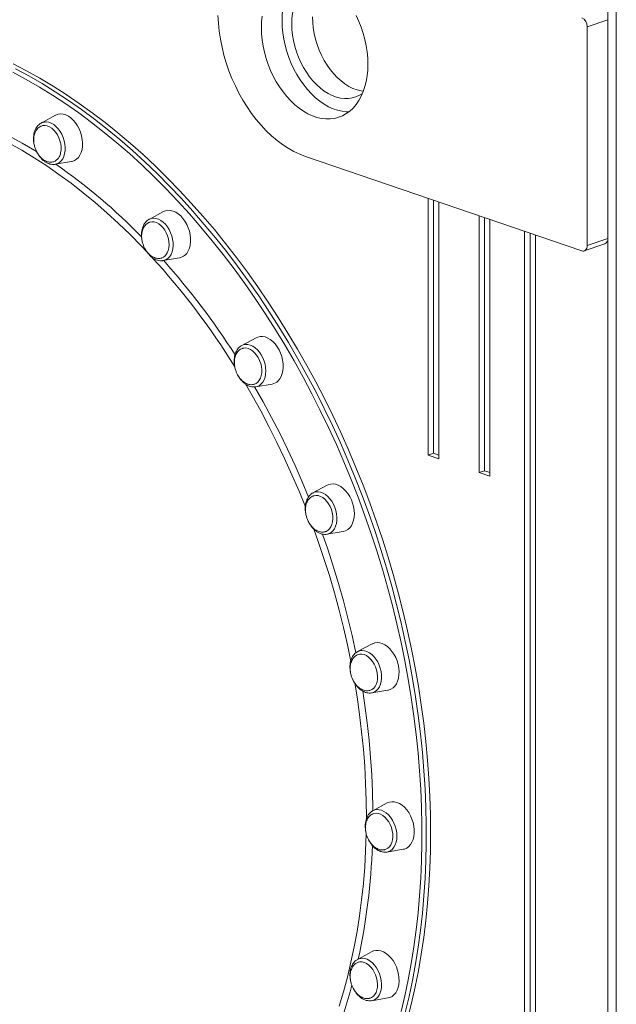
# Model space of a CAD drawing. Units: millimetres. Extents: x -13680 to 26242, y -5393 to 9518.
# Drawn here: x 11199 to 11586, y -2179 to -1540 of the extents above; entities that cross this region are included whole.
import ezdxf

# ---------------------------------------------------------------- set-up
doc = ezdxf.new("R2010")
doc.units = ezdxf.units.MM

msp = doc.modelspace()

# ---------------------------------------------------------------- linework, layer by layer
at = {"color": 7, "linetype": 'Continuous', "lineweight": 15}
for p, q in [((11586.33, -959.37), (11586.33, -4131.37)), ((11580.88, -2614.15), (11580.88, -1403.83)), ((11567.45, -1544.41), (11580.88, -1539.81)), ((11580.88, -1681.92), (11580.88, -1539.81)), ((11567.45, -1686.51), (11567.45, -1544.41)), ((11222.21, -1601.89), (11212.82, -1606.94)), ((11212.6, -1607.07), (11212.82, -1606.94)), ((11384.54, -1628.65), (11563.91, -1690)), ((11221.99, -1633.75), (11232.5, -1631.99)), ((11464.08, -1655.86), (11464.08, -1822.63)), ((11467.61, -1657.06), (11467.61, -1821.42)), ((11471.15, -1658.27), (11471.15, -1825.04)), ((11292.3, -1664.45), (11282.91, -1669.5)), ((11497.23, -1833.96), (11497.23, -1667.19)), ((11500.77, -1832.76), (11500.77, -1668.4)), ((11504.3, -1836.38), (11504.3, -1669.61)), ((11526.75, -2259.79), (11526.75, -1677.29)), ((11530.29, -2258.58), (11530.29, -1678.5)), ((11533.82, -2262.21), (11533.82, -1679.71)), ((11567.45, -1686.51), (11580.88, -1681.92)), ((11565.53, -1690.03), (11578.97, -1685.44)), ((11292.08, -1696.31), (11302.6, -1694.55)), ((11292.22, -1696.28), (11292.08, -1696.31)), ((11342.78, -1751.65), (11343.1, -1751.46)), ((11352.49, -1746.41), (11343.1, -1751.46)), ((11352.27, -1778.27), (11362.79, -1776.51)), ((11352.27, -1778.27), (11351.93, -1778.31)), ((11467.61, -1821.42), (11464.08, -1822.63)), ((11471.15, -1825.04), (11464.08, -1822.63)), ((11471.15, -1822.63), (11467.61, -1821.42)), ((11500.77, -1832.76), (11497.23, -1833.96)), ((11504.3, -1836.38), (11497.23, -1833.96)), ((11504.3, -1833.96), (11500.77, -1832.76)), ((11398.68, -1842.2), (11389.29, -1847.24)), ((11389.29, -1847.24), (11389.81, -1846.99)), ((11398.46, -1874.05), (11408.97, -1872.29)), ((11427.71, -1945.27), (11418.32, -1950.32)), ((11424.67, -1975.74), (11425.73, -1975.63)), ((11427.49, -1977.13), (11438, -1975.37)), ((11437.61, -2048.62), (11428.22, -2053.67)), ((11428.11, -2053.73), (11428.22, -2053.67)), ((11437.39, -2080.47), (11437.22, -2080.5)), ((11437.39, -2080.47), (11447.91, -2078.72)), ((11427.71, -2145.19), (11418.32, -2150.24)), ((11418.05, -2150.39), (11418.32, -2150.24)), ((11427.49, -2177.05), (11438.01, -2175.29))]:
    msp.add_line(p, q, dxfattribs=at)
at = {"color": 7, "linetype": 'Continuous', "lineweight": 15, "flags": 128}
for points in [[(11381.74, -1509.42), (11381.05, -1509.96), (11378.93, -1511.93), (11376.99, -1514.2), (11375.25, -1516.74), (11373.71, -1519.53), (11372.39, -1522.56), (11371.3, -1525.81), (11370.44, -1529.24), (11369.82, -1532.84), (11369.45, -1536.58), (11369.32, -1540.44)], [(11396.1, -1513.46), (11394.15, -1513.64), (11391.7, -1514.17), (11389.37, -1515.04), (11387.16, -1516.23), (11385.1, -1517.74), (11383.2, -1519.55), (11381.49, -1521.66), (11379.97, -1524.02), (11378.66, -1526.64), (11377.57, -1529.49), (11376.72, -1532.53), (11376.1, -1535.75), (11375.73, -1539.11), (11375.61, -1542.58)], [(11327.6, -1537.05), (11327.91, -1542.15), (11328.46, -1547.3), (11329.26, -1552.48), (11330.3, -1557.65), (11331.58, -1562.81), (11333.09, -1567.92), (11334.83, -1572.97), (11336.78, -1577.93), (11338.95, -1582.77), (11341.31, -1587.49), (11343.86, -1592.06), (11346.6, -1596.45), (11349.49, -1600.66), (11352.54, -1604.65), (11355.74, -1608.42), (11359.05, -1611.94), (11362.48, -1615.21), (11366.01, -1618.2), (11369.62, -1620.91), (11373.29, -1623.31), (11377.01, -1625.41), (11380.77, -1627.2), (11384.54, -1628.65)], [(11355.89, -1545.03), (11356.01, -1548.97), (11356.38, -1552.96), (11357, -1556.99), (11357.86, -1561.01), (11358.96, -1565), (11360.28, -1568.94), (11361.82, -1572.78), (11363.56, -1576.51), (11365.5, -1580.11), (11367.62, -1583.53), (11369.9, -1586.76), (11372.33, -1589.77), (11374.89, -1592.55), (11377.57, -1595.07), (11380.33, -1597.32), (11383.17, -1599.27), (11386.07, -1600.92), (11388.99, -1602.25), (11391.92, -1603.25), (11394.85, -1603.92), (11397.74, -1604.25), (11400.58, -1604.24), (11403.35, -1603.89), (11406.02, -1603.2), (11408.58, -1602.17), (11411.01, -1600.82), (11413.3, -1599.15), (11415.41, -1597.18), (11417.35, -1594.91), (11419.1, -1592.37), (11420.64, -1589.58), (11421.96, -1586.55), (11423.05, -1583.31), (11423.91, -1579.87), (11424.53, -1576.27), (11424.9, -1572.53), (11425.03, -1568.68), (11424.9, -1564.74), (11424.53, -1560.74), (11423.91, -1556.72), (11423.05, -1552.7), (11421.96, -1548.7), (11420.64, -1544.77), (11419.1, -1540.92), (11417.35, -1537.19)], [(11356.38, -1537.44), (11356.01, -1541.18), (11355.89, -1545.03)], [(11369.32, -1540.44), (11369.45, -1544.37), (11369.82, -1548.37), (11370.44, -1552.39), (11371.3, -1556.41), (11372.39, -1560.41), (11373.71, -1564.34), (11375.25, -1568.19), (11376.99, -1571.92), (11378.93, -1575.51), (11381.05, -1578.93), (11383.34, -1582.16), (11385.77, -1585.18), (11388.33, -1587.96), (11391, -1590.48), (11393.77, -1592.72), (11396.61, -1594.68), (11399.5, -1596.32), (11402.42, -1597.66), (11405.36, -1598.66), (11408.28, -1599.33), (11411.17, -1599.66), (11412.61, -1599.7)], [(11389.04, -1537.99), (11389.17, -1541.55), (11389.54, -1545.17), (11390.15, -1548.81), (11391.01, -1552.43), (11392.09, -1556.02), (11393.4, -1559.53), (11394.92, -1562.94), (11396.64, -1566.21), (11398.53, -1569.33), (11400.59, -1572.25), (11402.8, -1574.95), (11405.14, -1577.42), (11407.58, -1579.62), (11410.11, -1581.54), (11412.71, -1583.17), (11415.34, -1584.48), (11417.99, -1585.47), (11420.63, -1586.12), (11422.04, -1586.34)], [(11375.61, -1542.58), (11375.73, -1546.15), (11376.1, -1549.76), (11376.72, -1553.4), (11377.57, -1557.03), (11378.66, -1560.61), (11379.97, -1564.13), (11381.49, -1567.54), (11383.2, -1570.81), (11385.1, -1573.92), (11387.16, -1576.84), (11389.37, -1579.55), (11391.7, -1582.01), (11394.15, -1584.21), (11396.68, -1586.14), (11399.27, -1587.76), (11401.9, -1589.07), (11404.55, -1590.06), (11407.2, -1590.72), (11409.81, -1591.04), (11412.38, -1591.02), (11414.87, -1590.65), (11417.26, -1589.95), (11419.54, -1588.92), (11421.49, -1587.7)], [(11465.78, -2067.89), (11465.66, -2056.2), (11465.28, -2044.43), (11464.66, -2032.6), (11463.79, -2020.71), (11462.67, -2008.78), (11461.31, -1996.81), (11459.69, -1984.81), (11457.84, -1972.79), (11455.74, -1960.76), (11453.4, -1948.73), (11450.83, -1936.72), (11448.01, -1924.73), (11444.96, -1912.76), (11441.68, -1900.84), (11438.17, -1888.97), (11434.43, -1877.15), (11430.47, -1865.41), (11426.28, -1853.74), (11421.88, -1842.16), (11417.27, -1830.68), (11412.44, -1819.31), (11407.41, -1808.05), (11402.18, -1796.91), (11396.75, -1785.91), (11391.13, -1775.06), (11385.32, -1764.35), (11379.32, -1753.8), (11373.14, -1743.43), (11366.79, -1733.23), (11360.28, -1723.21), (11353.59, -1713.39), (11346.75, -1703.77), (11339.76, -1694.36), (11332.61, -1685.16), (11325.33, -1676.19), (11317.91, -1667.45), (11310.36, -1658.95), (11302.69, -1650.69), (11294.9, -1642.69), (11287, -1634.94), (11279, -1627.46), (11270.89, -1620.25), (11262.7, -1613.32), (11254.42, -1606.67), (11246.06, -1600.31), (11237.63, -1594.24), (11229.13, -1588.46), (11220.58, -1582.99), (11211.97, -1577.83), (11203.33, -1572.97), (11194.64, -1568.43)], [(11239.38, -1624.2), (11239.7, -1622.1), (11239.76, -1619.87), (11239.57, -1617.57), (11239.13, -1615.25), (11238.46, -1612.96), (11237.56, -1610.75), (11236.46, -1608.67), (11235.17, -1606.77), (11233.74, -1605.08), (11232.19, -1603.65), (11230.56, -1602.51), (11228.88, -1601.69), (11227.19, -1601.19), (11225.53, -1601.04), (11223.93, -1601.24), (11222.44, -1601.78), (11222.21, -1601.89)], [(11225.52, -1626.29), (11225.78, -1624.45), (11225.79, -1622.5), (11225.55, -1620.49), (11225.07, -1618.48), (11224.36, -1616.52), (11223.45, -1614.68), (11222.35, -1613), (11221.1, -1611.54), (11219.74, -1610.33), (11218.3, -1609.41), (11216.83, -1608.81), (11215.37, -1608.55), (11213.96, -1608.63), (11213.01, -1608.89)], [(11232.5, -1631.99), (11232.98, -1631.9), (11234.47, -1631.36), (11235.84, -1630.49), (11237.03, -1629.31), (11238.04, -1627.84), (11238.83, -1626.13), (11239.38, -1624.2)], [(11308.35, -1689.99), (11309.08, -1688.22), (11309.58, -1686.24), (11309.83, -1684.1), (11309.83, -1681.86), (11309.58, -1679.55), (11309.08, -1677.23), (11308.35, -1674.96), (11307.39, -1672.77), (11306.24, -1670.73), (11304.92, -1668.88), (11303.46, -1667.26), (11301.88, -1665.9), (11300.23, -1664.83), (11298.55, -1664.09), (11296.86, -1663.68), (11295.21, -1663.62), (11293.64, -1663.9), (11292.3, -1664.45)], [(11282.91, -1669.5), (11282.99, -1669.46), (11283.13, -1669.39)], [(11294.75, -1691.32), (11295.37, -1689.77), (11295.76, -1688.02), (11295.91, -1686.12), (11295.8, -1684.14), (11295.45, -1682.12), (11294.87, -1680.12), (11294.06, -1678.21), (11293.06, -1676.44), (11291.89, -1674.85), (11290.58, -1673.5), (11289.18, -1672.43), (11287.72, -1671.65), (11286.25, -1671.2), (11284.81, -1671.1), (11283.44, -1671.33), (11283.11, -1671.44)], [(11563.91, -1690), (11564.6, -1690.15), (11565.27, -1690.11), (11565.88, -1689.88), (11566.41, -1689.48), (11566.85, -1688.92), (11567.18, -1688.22), (11567.38, -1687.4), (11567.45, -1686.51)], [(11366.74, -1774.45), (11367.84, -1773.13), (11368.74, -1771.53), (11369.42, -1769.7), (11369.85, -1767.68), (11370.04, -1765.51), (11369.98, -1763.25), (11369.67, -1760.93), (11369.11, -1758.62), (11368.32, -1756.36), (11367.31, -1754.21), (11366.12, -1752.21), (11364.76, -1750.41), (11363.26, -1748.85), (11361.67, -1747.56), (11360, -1746.58), (11358.31, -1745.92), (11356.63, -1745.59), (11355, -1745.62), (11353.45, -1745.98), (11352.49, -1746.41)], [(11353.56, -1775.2), (11354.5, -1774.03), (11355.25, -1772.6), (11355.77, -1770.95), (11356.05, -1769.13), (11356.08, -1767.18), (11355.86, -1765.17), (11355.4, -1763.16), (11354.71, -1761.2), (11353.81, -1759.34), (11352.73, -1757.65), (11351.49, -1756.17), (11350.14, -1754.94), (11348.71, -1753.99), (11347.24, -1753.37), (11345.78, -1753.07), (11344.36, -1753.12), (11343.68, -1753.28)], [(11351.61, -1776.48), (11352.43, -1776.08), (11353.56, -1775.2)], [(11410.58, -1871.82), (11411.98, -1871.04), (11413.22, -1869.93), (11414.27, -1868.53), (11415.12, -1866.88), (11415.73, -1865), (11416.11, -1862.94), (11416.24, -1860.74), (11416.11, -1858.45), (11415.73, -1856.13), (11415.12, -1853.83), (11414.27, -1851.6), (11413.22, -1849.48), (11411.98, -1847.53), (11410.58, -1845.78), (11409.06, -1844.29), (11407.44, -1843.07), (11405.77, -1842.16), (11404.08, -1841.59), (11402.41, -1841.35), (11400.79, -1841.46), (11399.27, -1841.91), (11398.68, -1842.2)], [(11397.59, -1872.34), (11397.95, -1872.2), (11399.15, -1871.5), (11400.2, -1870.48), (11401.06, -1869.19), (11401.7, -1867.65), (11402.11, -1865.91), (11402.28, -1864.03), (11402.2, -1862.05), (11401.87, -1860.03), (11401.3, -1858.03), (11400.51, -1856.11), (11399.52, -1854.33), (11398.36, -1852.72), (11397.07, -1851.35), (11395.68, -1850.25), (11394.22, -1849.45), (11392.75, -1848.97), (11391.3, -1848.84), (11389.92, -1849.04), (11389.77, -1849.09)], [(11408.97, -1872.29), (11409.06, -1872.28), (11410.58, -1871.82)], [(11438, -1975.37), (11438.48, -1975.27), (11439.98, -1974.73), (11441.34, -1973.87), (11442.53, -1972.69), (11443.54, -1971.22), (11444.33, -1969.5), (11444.88, -1967.57), (11445.2, -1965.47), (11445.26, -1963.25), (11445.07, -1960.95), (11444.63, -1958.63), (11443.96, -1956.34), (11443.06, -1954.13), (11441.96, -1952.05), (11440.67, -1950.15), (11439.24, -1948.46), (11437.69, -1947.03), (11436.06, -1945.89), (11434.38, -1945.07), (11432.69, -1944.57), (11431.03, -1944.42), (11429.43, -1944.62), (11427.94, -1945.16), (11427.71, -1945.27)], [(11425.84, -1975.62), (11426.27, -1975.52), (11427.55, -1975), (11428.69, -1974.15), (11429.65, -1973), (11430.41, -1971.59), (11430.95, -1969.95), (11431.25, -1968.14), (11431.3, -1966.21), (11431.11, -1964.2), (11430.67, -1962.19), (11430, -1960.22), (11429.11, -1958.35), (11428.04, -1956.64), (11426.82, -1955.14), (11425.47, -1953.89), (11424.05, -1952.92), (11422.58, -1952.27), (11421.12, -1951.95), (11419.7, -1951.97), (11418.64, -1952.22)], [(11447.91, -2078.72), (11448.77, -2078.52), (11450.23, -2077.89), (11451.55, -2076.94), (11452.7, -2075.69), (11453.66, -2074.16), (11454.39, -2072.39), (11454.89, -2070.41), (11455.14, -2068.27), (11455.14, -2066.03), (11454.89, -2063.72), (11454.39, -2061.4), (11453.66, -2059.12), (11452.7, -2056.94), (11451.55, -2054.9), (11450.23, -2053.05), (11448.77, -2051.42), (11447.19, -2050.06), (11445.55, -2049), (11443.86, -2048.26), (11442.17, -2047.85), (11440.52, -2047.78), (11438.95, -2048.07), (11437.61, -2048.62)], [(11436.32, -2078.83), (11436.78, -2078.67), (11437.99, -2077.99), (11439.06, -2077), (11439.93, -2075.73), (11440.59, -2074.21), (11441.02, -2072.49), (11441.21, -2070.61), (11441.15, -2068.64), (11440.84, -2066.62), (11440.29, -2064.62), (11439.52, -2062.69), (11438.55, -2060.89), (11437.4, -2059.27), (11436.12, -2057.88), (11434.73, -2056.75), (11433.28, -2055.93), (11431.81, -2055.42), (11430.36, -2055.26), (11428.97, -2055.44), (11428.34, -2055.64)], [(11450.83, -2188.83), (11453.4, -2178.57), (11455.74, -2168.15), (11457.84, -2157.56), (11459.69, -2146.81), (11461.31, -2135.91), (11462.67, -2124.87), (11463.79, -2113.7), (11464.66, -2102.41), (11465.28, -2091), (11465.66, -2079.49), (11465.78, -2067.89)], [(11438.01, -2175.29), (11439.24, -2174.96), (11440.68, -2174.26), (11441.96, -2173.23), (11443.06, -2171.91), (11443.96, -2170.31), (11444.64, -2168.48), (11445.07, -2166.46), (11445.26, -2164.29), (11445.2, -2162.03), (11444.88, -2159.71), (11444.33, -2157.4), (11443.54, -2155.14), (11442.53, -2152.99), (11441.34, -2150.99), (11439.98, -2149.19), (11438.48, -2147.63), (11436.88, -2146.34), (11435.22, -2145.36), (11433.53, -2144.69), (11431.85, -2144.37), (11430.22, -2144.39), (11428.67, -2144.76), (11427.71, -2145.19)], [(11426.44, -2175.39), (11427.45, -2174.97), (11428.6, -2174.15), (11429.58, -2173.02), (11430.36, -2171.63), (11430.92, -2170.02), (11431.24, -2168.22), (11431.31, -2166.29), (11431.13, -2164.29), (11430.71, -2162.27), (11430.06, -2160.3), (11429.19, -2158.42), (11428.14, -2156.7), (11426.93, -2155.18), (11425.59, -2153.9), (11424.17, -2152.91), (11422.7, -2152.23), (11421.24, -2151.88), (11419.81, -2151.87), (11418.76, -2152.1)]]:
    msp.add_lwpolyline(points, dxfattribs=at)
at = {"color": 8, "linetype": 'Continuous', "lineweight": 15, "flags": 128}
for points in [[(11196.16, -1571.63), (11204.83, -1576.33), (11213.45, -1581.34), (11222.03, -1586.66), (11230.56, -1592.28), (11239.02, -1598.2), (11247.42, -1604.42), (11255.74, -1610.93), (11263.98, -1617.72), (11272.13, -1624.79), (11280.18, -1632.14), (11288.14, -1639.75), (11295.98, -1647.63), (11303.71, -1655.76), (11311.32, -1664.14), (11318.81, -1672.76), (11326.16, -1681.61), (11333.37, -1690.7), (11340.44, -1700), (11347.36, -1709.52), (11354.13, -1719.24), (11360.73, -1729.16), (11367.16, -1739.27), (11373.43, -1749.56), (11379.51, -1760.02), (11385.42, -1770.65), (11391.14, -1781.43), (11396.66, -1792.36), (11401.99, -1803.43), (11407.13, -1814.63), (11412.05, -1825.95), (11416.77, -1837.38), (11421.28, -1848.91), (11425.57, -1860.53), (11429.65, -1872.24), (11433.5, -1884.02), (11437.12, -1895.87), (11440.52, -1907.76), (11443.69, -1919.71), (11446.62, -1931.69), (11449.32, -1943.69), (11451.77, -1955.71), (11453.99, -1967.74), (11455.97, -1979.77), (11457.7, -1991.78), (11459.19, -2003.76), (11460.43, -2015.72), (11461.43, -2027.63), (11462.17, -2039.49), (11462.67, -2051.29), (11462.92, -2063.02), (11462.92, -2074.67), (11462.67, -2086.23), (11462.17, -2097.68), (11461.43, -2109.03), (11460.43, -2120.27), (11459.19, -2131.37), (11457.7, -2142.34), (11455.97, -2153.17), (11453.99, -2163.84), (11451.77, -2174.35), (11449.32, -2184.69)], [(11446.55, -2184.16), (11449, -2173.87), (11451.21, -2163.4), (11453.17, -2152.78), (11454.9, -2142.01), (11456.38, -2131.09), (11457.62, -2120.03), (11458.61, -2108.85), (11459.35, -2097.55), (11459.84, -2086.15), (11460.09, -2074.64), (11460.09, -2063.05), (11459.84, -2051.37), (11459.35, -2039.63), (11458.61, -2027.82), (11457.61, -2015.96), (11456.38, -2004.06), (11454.9, -1992.13), (11453.17, -1980.17), (11451.21, -1968.21), (11449, -1956.23), (11446.55, -1944.27), (11443.87, -1932.32), (11440.95, -1920.39), (11437.79, -1908.5), (11434.41, -1896.66), (11430.8, -1884.87), (11426.97, -1873.14), (11422.92, -1861.49), (11418.64, -1849.92), (11414.16, -1838.44), (11409.46, -1827.06), (11404.55, -1815.8), (11399.45, -1804.65), (11394.14, -1793.63), (11388.64, -1782.75), (11382.94, -1772.02), (11377.07, -1761.44), (11371.01, -1751.03), (11364.77, -1740.78), (11358.37, -1730.72), (11351.8, -1720.85), (11345.06, -1711.17), (11338.18, -1701.69), (11331.14, -1692.43), (11323.96, -1683.39), (11316.64, -1674.58), (11309.19, -1665.99), (11301.62, -1657.65), (11293.92, -1649.56), (11286.11, -1641.72), (11278.19, -1634.14), (11270.17, -1626.83), (11262.06, -1619.79), (11253.86, -1613.03), (11245.58, -1606.55), (11237.22, -1600.36), (11228.8, -1594.46), (11220.31, -1588.87), (11211.77, -1583.57), (11203.18, -1578.59), (11194.56, -1573.91)], [(11212.82, -1606.94), (11213.35, -1606.69), (11214.77, -1606.27), (11216.29, -1606.2), (11217.86, -1606.46), (11219.44, -1607.05), (11220.99, -1607.97), (11222.48, -1609.18), (11223.87, -1610.66), (11225.13, -1612.37), (11226.21, -1614.26), (11227.11, -1616.3), (11227.79, -1618.43), (11228.24, -1620.6), (11228.45, -1622.75), (11228.41, -1624.84), (11228.12, -1626.81), (11227.59, -1628.61), (11226.83, -1630.2), (11225.87, -1631.53), (11224.73, -1632.59), (11223.42, -1633.33), (11221.99, -1633.75), (11221.99, -1633.75)], [(11192.38, -1615.46), (11200.55, -1619.98), (11208.67, -1624.81), (11210.1, -1625.7)], [(11281.32, -1690.36), (11277.96, -1686.83), (11270.6, -1679.37), (11263.14, -1672.17), (11255.57, -1665.23), (11247.9, -1658.57), (11240.15, -1652.19), (11232.32, -1646.1), (11224.41, -1640.29), (11216.44, -1634.78), (11208.4, -1629.57), (11200.32, -1624.67), (11192.19, -1620.07)], [(11283.13, -1669.39), (11284.38, -1668.93), (11285.87, -1668.74), (11287.42, -1668.89), (11289, -1669.37), (11290.57, -1670.19), (11292.09, -1671.3), (11293.51, -1672.69), (11294.82, -1674.33), (11295.96, -1676.17), (11296.93, -1678.16), (11297.68, -1680.27), (11298.21, -1682.43), (11298.5, -1684.6), (11298.54, -1686.71), (11298.33, -1688.72), (11297.88, -1690.58), (11297.2, -1692.25), (11296.31, -1693.67), (11295.22, -1694.83), (11293.96, -1695.68), (11292.57, -1696.2), (11292.22, -1696.28)], [(11343.1, -1751.46), (11344.09, -1751.03), (11345.55, -1750.73), (11347.09, -1750.76), (11348.67, -1751.14), (11350.24, -1751.84), (11351.78, -1752.86), (11353.24, -1754.16), (11354.59, -1755.72), (11355.79, -1757.5), (11356.82, -1759.45), (11357.64, -1761.52), (11358.25, -1763.67), (11358.62, -1765.84), (11358.74, -1767.98), (11358.62, -1770.03), (11358.25, -1771.95), (11357.64, -1773.68), (11356.82, -1775.19), (11355.79, -1776.44), (11354.59, -1777.39), (11353.24, -1778.03), (11352.27, -1778.27)], [(11384.46, -1856.25), (11380.33, -1846.07), (11375.74, -1835.4), (11370.96, -1824.84), (11365.97, -1814.41), (11360.79, -1804.11), (11355.42, -1793.97), (11349.86, -1783.97), (11345.48, -1776.44)], [(11351.45, -1778.24), (11357, -1788.04), (11362.47, -1798.16), (11367.74, -1808.43), (11372.82, -1818.84), (11377.7, -1829.38), (11382.38, -1840.04), (11386.46, -1849.86)], [(11389.81, -1846.99), (11391.24, -1846.58), (11392.76, -1846.5), (11394.32, -1846.76), (11395.9, -1847.35), (11397.46, -1848.27), (11398.95, -1849.48), (11400.34, -1850.96), (11401.59, -1852.67), (11402.68, -1854.56), (11403.58, -1856.6), (11404.26, -1858.73), (11404.71, -1860.9), (11404.91, -1863.05), (11404.87, -1865.14), (11404.58, -1867.11), (11404.06, -1868.91), (11403.3, -1870.5), (11402.34, -1871.83), (11401.19, -1872.89), (11399.89, -1873.63), (11398.46, -1874.05), (11398.46, -1874.05)], [(11413.95, -1956.68), (11411.7, -1945.83), (11409.13, -1934.54), (11406.32, -1923.28), (11403.28, -1912.06), (11400.01, -1900.88), (11396.52, -1889.76), (11392.8, -1878.71), (11389.93, -1870.65)], [(11395.61, -1873.94), (11398.98, -1883.71), (11402.58, -1894.83), (11405.96, -1906.01), (11409.11, -1917.25), (11412.03, -1928.53), (11414.71, -1939.84), (11417.16, -1951.18), (11417.17, -1951.21)], [(11421.28, -1949.56), (11422.83, -1949.71), (11424.41, -1950.2), (11425.98, -1951.01), (11427.5, -1952.12), (11428.92, -1953.52), (11430.23, -1955.15), (11431.37, -1956.99), (11432.34, -1958.99), (11433.09, -1961.09), (11433.62, -1963.25), (11433.91, -1965.42), (11433.95, -1967.53), (11433.74, -1969.55), (11433.29, -1971.41), (11432.61, -1973.07), (11431.72, -1974.5), (11430.63, -1975.65), (11429.37, -1976.5), (11427.98, -1977.03), (11427.49, -1977.13)], [(11424.06, -2059.11), (11424.06, -2057.97), (11423.94, -2046.97), (11423.56, -2035.9), (11422.94, -2024.76), (11422.07, -2013.57), (11420.95, -2002.33), (11419.59, -1991.06), (11417.98, -1979.76), (11416.54, -1970.85)], [(11421.66, -1975.87), (11423.07, -1985.2), (11424.55, -1996.52), (11425.79, -2007.81), (11426.78, -2019.06), (11427.53, -2030.26), (11428.02, -2041.4), (11428.27, -2052.47), (11428.28, -2053.63)], [(11433.79, -2053.34), (11435.36, -2054.05), (11436.9, -2055.06), (11438.36, -2056.37), (11439.71, -2057.93), (11440.91, -2059.7), (11441.94, -2061.65), (11442.77, -2063.73), (11443.37, -2065.88), (11443.74, -2068.05), (11443.86, -2070.18), (11443.74, -2072.23), (11443.37, -2074.15), (11442.77, -2075.89), (11441.94, -2077.4), (11440.91, -2078.64), (11439.71, -2079.6), (11438.36, -2080.23), (11437.39, -2080.47)], [(11406.32, -2180.53), (11409.13, -2171.19), (11411.7, -2161.66), (11414.04, -2151.95), (11416.13, -2142.06), (11417.98, -2132.02), (11419.59, -2121.83), (11420.95, -2111.49), (11422.07, -2101.01), (11422.94, -2090.41), (11423.56, -2079.7), (11423.94, -2068.88), (11423.95, -2068.17)], [(11426.49, -2151.27), (11427.98, -2152.48), (11429.37, -2153.95), (11430.63, -2155.66), (11431.72, -2157.56), (11432.61, -2159.6), (11433.29, -2161.73), (11433.74, -2163.9), (11433.95, -2166.05), (11433.91, -2168.14), (11433.62, -2170.1), (11433.09, -2171.9), (11432.34, -2173.49), (11431.37, -2174.83), (11430.23, -2175.88), (11428.92, -2176.63), (11427.5, -2177.05), (11427.49, -2177.05)]]:
    msp.add_lwpolyline(points, dxfattribs=at)
at = {"color": 7, "linetype": 'Continuous', "lineweight": 15}
for centre, radius, start, end in [((11561.12, -1544.18), 6.33, 357.96931, 63.82768), ((11218.2, -1625.24), 7.39, 292.50358, 351.8806), ((11577.46, -1682.34), 3.45, 295.89177, 6.9732), ((11289.02, -1688.69), 6.31, 291.09151, 335.26063), ((11301.03, -1686.66), 8.04, 281.24176, 335.54155), ((11361.56, -1769.32), 7.29, 279.7151, 315.27962)]:
    msp.add_arc(centre, radius, start, end, dxfattribs=at)
at = {"color": 8, "linetype": 'Continuous', "lineweight": 15}
for centre, radius, start, end in [((11006.85, -1944.93), 378.54, 44.23722, 55.30541), ((10925.9, -2021.86), 486.04, 31.86865, 42.45666), ((10926.57, -2021.11), 489.29, 32.60103, 41.60174), ((11421.34, -1955.94), 6.37, 90.55312, 118.24066), ((11431.37, -2059.74), 6.84, 69.28505, 117.35088), ((11007.18, -2061.43), 421.04, 347.85926, 357.98884), ((11421.6, -2157.21), 7.7, 50.51348, 115.17606), ((11116.19, -2088.53), 308.62, 331.77733, 345.283)]:
    msp.add_arc(centre, radius, start, end, dxfattribs=at)
at = {"color": 7, "linetype": 'Continuous', "lineweight": 15}
for points, knots in [([(11212.58, -1607.13), (11212.35, -1607.25), (11211.67, -1607.63), (11210.71, -1608.55), (11209.71, -1609.83), (11208.92, -1611.34), (11208.33, -1613.05), (11207.97, -1614.92), (11207.85, -1616.91), (11207.92, -1618.71), (11208.13, -1619.83), (11208.21, -1620.26)], [0, 0, 0, 0, 0.060359, 0.177962, 0.297158, 0.418766, 0.542743, 0.668374, 0.794855, 0.921526, 1, 1, 1, 1]), ([(11213, -1608.93), (11212.85, -1608.98), (11212.26, -1609.16), (11211.32, -1609.79), (11210.26, -1610.8), (11209.4, -1612.04), (11208.75, -1613.43), (11208.29, -1614.97), (11208.04, -1616.61), (11207.99, -1618.23), (11208.1, -1619.65), (11208.3, -1620.94), (11208.56, -1622.11), (11208.81, -1622.89), (11208.93, -1623.25)], [0, 0, 0, 0, 0.032971, 0.135025, 0.24011, 0.336781, 0.434171, 0.532035, 0.629525, 0.724153, 0.805625, 0.867566, 0.93851, 1, 1, 1, 1]), ([(11208.93, -1623.25), (11209.18, -1623.9), (11209.53, -1624.83), (11210.19, -1626.1), (11210.82, -1627.15), (11211.67, -1628.3), (11212.66, -1629.4), (11213.77, -1630.4), (11215, -1631.24), (11216.32, -1631.88), (11217.68, -1632.29), (11219.06, -1632.42), (11220.19, -1632.34), (11220.81, -1632.11), (11221.01, -1632.04)], [0, 0, 0, 0, 0.113221, 0.158732, 0.234335, 0.312953, 0.397246, 0.485125, 0.575672, 0.668205, 0.762324, 0.857881, 0.954966, 1, 1, 1, 1]), ([(11210.23, -1626.13), (11210.37, -1626.41), (11210.83, -1627.31), (11211.79, -1628.7), (11213.1, -1630.24), (11214.55, -1631.56), (11216.1, -1632.61), (11217.73, -1633.37), (11219.39, -1633.79), (11220.8, -1633.92), (11221.62, -1633.77), (11221.91, -1633.72)], [0, 0, 0, 0, 0.054763, 0.180416, 0.306503, 0.433079, 0.559947, 0.686408, 0.811409, 0.93385, 1, 1, 1, 1]), ([(11283.17, -1669.39), (11283.09, -1669.42), (11282.54, -1669.64), (11281.63, -1670.32), (11280.5, -1671.42), (11279.57, -1672.78), (11278.83, -1674.35), (11278.3, -1676.11), (11278, -1678.02), (11277.95, -1680.03), (11278.06, -1681.66), (11278.25, -1682.6), (11278.3, -1682.85)], [0, 0, 0, 0, 0.019016, 0.131197, 0.243904, 0.358415, 0.475311, 0.594324, 0.714698, 0.83569, 0.95675, 1, 1, 1, 1]), ([(11283.1, -1671.48), (11282.95, -1671.53), (11282.35, -1671.71), (11281.41, -1672.35), (11280.35, -1673.35), (11279.49, -1674.59), (11278.84, -1675.99), (11278.39, -1677.53), (11278.14, -1679.17), (11278.09, -1680.78), (11278.19, -1682.21), (11278.39, -1683.5), (11278.66, -1684.66), (11278.9, -1685.44), (11279.02, -1685.8)], [0, 0, 0, 0, 0.033874, 0.135833, 0.240819, 0.3374, 0.434699, 0.532459, 0.629871, 0.724411, 0.805807, 0.867689, 0.938568, 1, 1, 1, 1]), ([(11279.02, -1685.8), (11279.27, -1686.46), (11279.62, -1687.38), (11280.29, -1688.66), (11280.92, -1689.7), (11281.76, -1690.86), (11282.75, -1691.96), (11283.87, -1692.95), (11285.1, -1693.79), (11286.41, -1694.43), (11287.78, -1694.84), (11289.16, -1694.97), (11290.35, -1694.88), (11291.03, -1694.63), (11291.29, -1694.53)], [0, 0, 0, 0, 0.111619, 0.156487, 0.23102, 0.308526, 0.391626, 0.478262, 0.567528, 0.658752, 0.75154, 0.845745, 0.941456, 1, 1, 1, 1]), ([(11280.25, -1688.57), (11280.51, -1689.05), (11281.1, -1690.16), (11282.23, -1691.7), (11283.58, -1693.19), (11285.06, -1694.43), (11286.64, -1695.4), (11288.29, -1696.08), (11289.94, -1696.41), (11291.28, -1696.46), (11292.01, -1696.29), (11292.23, -1696.24)], [0, 0, 0, 0, 0.095107, 0.217696, 0.340745, 0.464256, 0.587904, 0.710907, 0.832167, 0.950721, 1, 1, 1, 1]), ([(11342.73, -1751.69), (11342.35, -1751.95), (11341.54, -1752.49), (11340.5, -1753.63), (11339.6, -1755.03), (11338.9, -1756.64), (11338.42, -1758.43), (11338.16, -1760.36), (11338.16, -1762.39), (11338.28, -1763.94), (11338.48, -1764.8), (11338.52, -1764.97)], [0, 0, 0, 0, 0.104347, 0.222404, 0.342531, 0.465153, 0.58986, 0.715823, 0.842308, 0.968809, 1, 1, 1, 1]), ([(11343.72, -1753.3), (11343.43, -1753.39), (11342.68, -1753.61), (11341.59, -1754.31), (11340.54, -1755.32), (11339.68, -1756.56), (11339.03, -1757.95), (11338.58, -1759.49), (11338.33, -1761.13), (11338.28, -1762.74), (11338.38, -1764.17), (11338.58, -1765.46), (11338.84, -1766.63), (11339.09, -1767.4), (11339.21, -1767.76)], [0, 0, 0, 0, 0.06472, 0.163431, 0.265064, 0.35856, 0.452753, 0.54739, 0.641692, 0.733213, 0.812009, 0.871915, 0.940518, 1, 1, 1, 1]), ([(11339.21, -1767.76), (11339.46, -1768.42), (11339.81, -1769.34), (11340.48, -1770.62), (11341.11, -1771.67), (11341.95, -1772.82), (11342.94, -1773.92), (11344.06, -1774.91), (11345.29, -1775.75), (11346.6, -1776.39), (11347.97, -1776.8), (11349.35, -1776.94), (11350.59, -1776.84), (11351.32, -1776.56), (11351.63, -1776.44)], [0, 0, 0, 0, 0.110348, 0.154719, 0.228401, 0.305039, 0.387201, 0.472858, 0.561116, 0.651308, 0.743047, 0.836189, 0.930819, 1, 1, 1, 1]), ([(11340.29, -1770.26), (11340.33, -1770.33), (11340.65, -1771.06), (11341.44, -1772.31), (11342.66, -1773.97), (11344.04, -1775.4), (11345.54, -1776.6), (11347.14, -1777.52), (11348.79, -1778.12), (11350.39, -1778.42), (11351.4, -1778.34), (11351.87, -1778.31)], [0, 0, 0, 0, 0.014919, 0.1400778, 0.2656259, 0.3916416, 0.5181112, 0.6445957, 0.770223, 0.8938446, 1, 1, 1, 1]), ([(11389.44, -1847.2), (11389.27, -1847.28), (11388.62, -1847.57), (11387.66, -1848.37), (11386.58, -1849.54), (11385.7, -1850.97), (11385.02, -1852.6), (11384.56, -1854.4), (11384.33, -1856.35), (11384.36, -1858.38), (11384.49, -1859.9), (11384.69, -1860.72), (11384.72, -1860.85)], [0, 0, 0, 0, 0.042834, 0.154288, 0.266688, 0.381145, 0.497964, 0.616698, 0.736549, 0.856825, 0.977088, 1, 1, 1, 1]), ([(11389.8, -1849.12), (11389.54, -1849.2), (11388.83, -1849.41), (11387.78, -1850.09), (11386.72, -1851.1), (11385.87, -1852.34), (11385.22, -1853.73), (11384.76, -1855.28), (11384.51, -1856.91), (11384.46, -1858.53), (11384.57, -1859.96), (11384.77, -1861.25), (11385.03, -1862.41), (11385.28, -1863.19), (11385.39, -1863.55)], [0, 0, 0, 0, 0.056917, 0.156444, 0.258927, 0.353214, 0.448182, 0.543622, 0.638698, 0.730996, 0.810451, 0.870857, 0.940033, 1, 1, 1, 1]), ([(11385.39, -1863.55), (11385.64, -1864.2), (11385.99, -1865.13), (11386.66, -1866.41), (11387.29, -1867.45), (11388.14, -1868.61), (11389.12, -1869.7), (11390.24, -1870.7), (11391.47, -1871.54), (11392.78, -1872.18), (11394.15, -1872.59), (11395.53, -1872.72), (11396.69, -1872.63), (11397.35, -1872.39), (11397.58, -1872.3)], [0, 0, 0, 0, 0.112361, 0.157536, 0.232554, 0.310583, 0.394228, 0.481439, 0.571297, 0.663128, 0.75653, 0.851359, 0.947706, 1, 1, 1, 1]), ([(11386.56, -1866.2), (11386.6, -1866.29), (11386.94, -1867.02), (11387.75, -1868.28), (11388.98, -1869.91), (11390.38, -1871.32), (11391.89, -1872.49), (11393.49, -1873.38), (11395.15, -1873.96), (11396.8, -1874.18), (11398, -1874.18), (11398.6, -1874.01), (11398.69, -1873.99)], [0, 0, 0, 0, 0.016543, 0.137203, 0.258236, 0.379736, 0.501657, 0.623517, 0.744445, 0.863329, 0.979392, 1, 1, 1, 1]), ([(11418.25, -1950.4), (11418.11, -1950.47), (11417.5, -1950.76), (11416.57, -1951.56), (11415.51, -1952.76), (11414.65, -1954.21), (11414, -1955.86), (11413.56, -1957.68), (11413.35, -1959.64), (11413.41, -1961.68), (11413.55, -1963.16), (11413.75, -1963.94), (11413.77, -1964.03)], [0, 0, 0, 0, 0.036797, 0.149673, 0.263665, 0.379805, 0.498324, 0.618695, 0.740128, 0.861912, 0.983677, 1, 1, 1, 1]), ([(11418.64, -1952.26), (11418.45, -1952.32), (11417.8, -1952.51), (11416.81, -1953.17), (11415.76, -1954.18), (11414.9, -1955.42), (11414.25, -1956.81), (11413.79, -1958.35), (11413.54, -1959.99), (11413.5, -1961.6), (11413.6, -1963.03), (11413.8, -1964.32), (11414.06, -1965.49), (11414.31, -1966.26), (11414.43, -1966.62)], [0, 0, 0, 0, 0.043721, 0.144641, 0.248567, 0.344163, 0.44046, 0.537235, 0.633655, 0.727232, 0.807798, 0.86905, 0.939194, 1, 1, 1, 1]), ([(11414.43, -1966.62), (11414.68, -1967.28), (11415.03, -1968.2), (11415.69, -1969.48), (11416.32, -1970.53), (11417.17, -1971.68), (11418.16, -1972.78), (11419.28, -1973.77), (11420.5, -1974.61), (11421.82, -1975.26), (11423.18, -1975.64), (11424.15, -1975.8), (11424.63, -1975.75), (11424.67, -1975.74)], [0, 0, 0, 0, 0.130752, 0.183322, 0.270618, 0.361419, 0.458755, 0.56024, 0.664807, 0.771667, 0.880358, 0.990709, 1, 1, 1, 1]), ([(11415.65, -1969.37), (11415.7, -1969.49), (11416.06, -1970.25), (11416.9, -1971.53), (11418.15, -1973.15), (11419.57, -1974.53), (11421.09, -1975.68), (11422.7, -1976.53), (11424.31, -1977.06), (11425.53, -1977.23), (11426.18, -1977.23), (11426.33, -1977.23)], [0, 0, 0, 0, 0.026033, 0.161355, 0.297105, 0.433375, 0.5701, 0.70667, 0.842065, 0.963718, 1, 1, 1, 1]), ([(11426.33, -1977.23), (11426.65, -1977.23), (11427.01, -1977.23), (11427.36, -1977.14), (11427.41, -1977.13)], [0, 0, 0, 0, 0.866676, 1, 1, 1, 1]), ([(11428.11, -2053.78), (11427.89, -2053.89), (11427.22, -2054.24), (11426.25, -2055.12), (11425.23, -2056.37), (11424.41, -2057.86), (11423.8, -2059.55), (11423.41, -2061.4), (11423.24, -2063.38), (11423.35, -2065.43), (11423.51, -2066.85), (11423.7, -2067.55), (11423.7, -2067.57)], [0, 0, 0, 0, 0.054203, 0.166403, 0.279976, 0.39581, 0.513931, 0.633744, 0.75446, 0.87542, 0.996339, 1, 1, 1, 1]), ([(11428.32, -2055.68), (11428.2, -2055.72), (11427.64, -2055.9), (11426.72, -2056.52), (11425.66, -2057.52), (11424.8, -2058.76), (11424.15, -2060.15), (11423.7, -2061.7), (11423.45, -2063.34), (11423.4, -2064.95), (11423.5, -2066.38), (11423.7, -2067.67), (11423.97, -2068.83), (11424.22, -2069.61), (11424.33, -2069.97)], [0, 0, 0, 0, 0.027093, 0.129775, 0.235498, 0.332755, 0.430737, 0.529182, 0.627277, 0.72248, 0.804446, 0.866763, 0.938125, 1, 1, 1, 1]), ([(11424.33, -2069.97), (11424.58, -2070.63), (11424.93, -2071.55), (11425.6, -2072.83), (11426.23, -2073.87), (11427.07, -2075.03), (11428.06, -2076.12), (11429.18, -2077.12), (11430.41, -2077.96), (11431.72, -2078.6), (11433.09, -2079.01), (11434.47, -2079.14), (11435.55, -2079.07), (11436.13, -2078.86), (11436.29, -2078.8)], [0, 0, 0, 0, 0.11429, 0.160245, 0.236558, 0.315934, 0.401024, 0.48974, 0.581154, 0.674567, 0.769583, 0.866049, 0.96406, 1, 1, 1, 1]), ([(11425.61, -2072.82), (11425.71, -2073.03), (11426.13, -2073.87), (11427.04, -2075.21), (11428.33, -2076.79), (11429.76, -2078.13), (11431.27, -2079.19), (11432.47, -2079.79), (11433.15, -2080.04), (11433.31, -2080.1)], [0, 0, 0, 0, 0.059566, 0.23863, 0.418301, 0.598665, 0.779538, 0.946457, 1, 1, 1, 1]), ([(11433.31, -2080.1), (11433.62, -2080.19), (11434.47, -2080.45), (11435.78, -2080.64), (11436.75, -2080.53), (11437.18, -2080.48)], [0, 0, 0, 0, 0.2407741, 0.6623498, 1, 1, 1, 1]), ([(11418.02, -2150.45), (11417.75, -2150.62), (11417.03, -2151.04), (11416.04, -2152.03), (11415.07, -2153.35), (11414.31, -2154.9), (11413.76, -2156.64), (11413.43, -2158.53), (11413.35, -2160.53), (11413.44, -2162.21), (11413.64, -2163.21), (11413.7, -2163.51)], [0, 0, 0, 0, 0.074821, 0.19351, 0.314001, 0.436972, 0.562237, 0.689051, 0.8166, 0.944252, 1, 1, 1, 1]), ([(11418.79, -2152.13), (11418.54, -2152.2), (11417.85, -2152.41), (11416.81, -2153.09), (11415.76, -2154.1), (11414.9, -2155.34), (11414.25, -2156.73), (11413.79, -2158.27), (11413.54, -2159.91), (11413.5, -2161.52), (11413.6, -2162.95), (11413.8, -2164.24), (11414.06, -2165.41), (11414.31, -2166.18), (11414.43, -2166.54)], [0, 0, 0, 0, 0.053917, 0.153761, 0.25657, 0.351157, 0.446426, 0.54217, 0.637549, 0.73014, 0.809847, 0.870446, 0.939842, 1, 1, 1, 1]), ([(11414.43, -2166.54), (11414.68, -2167.2), (11415.03, -2168.12), (11415.69, -2169.4), (11416.32, -2170.45), (11417.17, -2171.6), (11418.16, -2172.7), (11419.28, -2173.69), (11420.51, -2174.53), (11421.82, -2175.17), (11423.19, -2175.58), (11424.56, -2175.71), (11425.66, -2175.64), (11426.24, -2175.43), (11426.41, -2175.37)], [0, 0, 0, 0, 0.114093, 0.159966, 0.236142, 0.315374, 0.40031, 0.488866, 0.580111, 0.673359, 0.768203, 0.864494, 0.962331, 1, 1, 1, 1]), ([(11415.73, -2169.42), (11415.92, -2169.79), (11416.44, -2170.79), (11417.49, -2172.25), (11418.79, -2173.73), (11419.88, -2174.69), (11420.52, -2175.15), (11420.67, -2175.26)], [0, 0, 0, 0, 0.15571, 0.4155, 0.676225, 0.922279, 1, 1, 1, 1]), ([(11420.67, -2175.26), (11420.95, -2175.44), (11421.75, -2175.97), (11423.13, -2176.62), (11424.78, -2177.07), (11426.23, -2177.22), (11427.09, -2177.07), (11427.41, -2177.02)], [0, 0, 0, 0, 0.133357, 0.377335, 0.619544, 0.856929, 1, 1, 1, 1])]:
    msp.add_open_spline(points, degree=3, knots=knots, dxfattribs=at)

doc.saveas('drawing.dxf')
